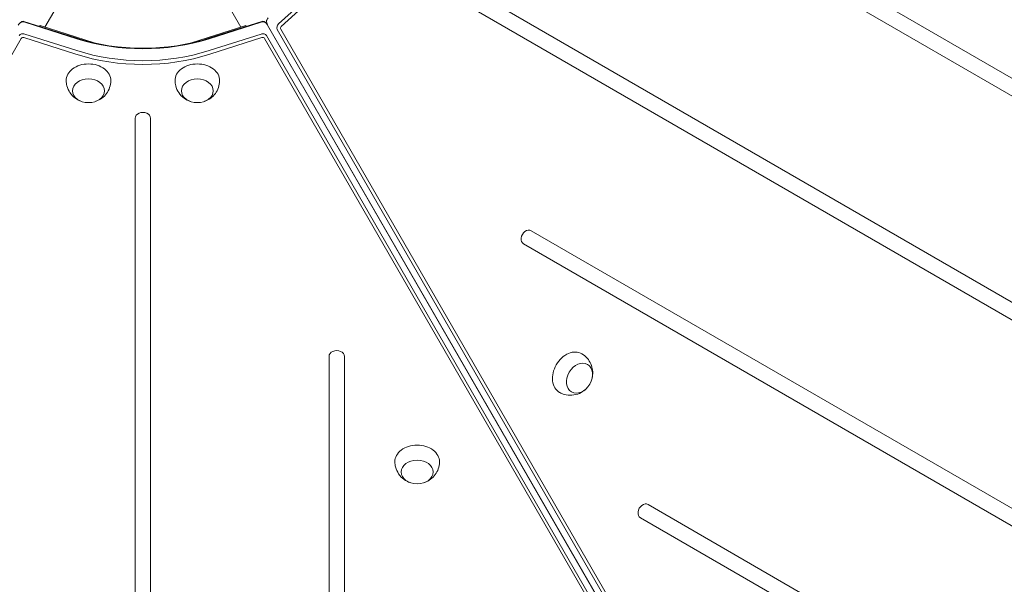
# Model space of a CAD drawing. Units: millimetres. Extents: x -6006 to 6237, y -6059 to 3880.
# Drawn here: x 1610 to 2382, y -247 to 195 of the extents above; entities that cross this region are included whole.
import ezdxf

# ---------------------------------------------------------------- set-up
doc = ezdxf.new("R2010")
doc.units = ezdxf.units.MM
doc.header["$LTSCALE"] = 20
doc.layers.add('2d', color=230, linetype='Continuous')

msp = doc.modelspace()

# ---------------------------------------------------------------- linework, layer by layer
at = {"layer": '2d', "lineweight": 0}
for p, q in [((2612.69, 19.7), (2156.93, 282.83)), ((2150.93, 272.44), (2606.69, 9.31)), ((1629.58, 189.43), (1670.86, 260.93)), ((1783.23, 189.43), (1741.95, 260.93)), ((2542.49, -115.29), (1919.28, 244.52)), ((1913.28, 234.13), (2536.49, -125.68)), ((1844.52, 220.86), (1812.85, 192.04)), ((1814.95, 190.07), (1846.62, 218.89)), ((1653.88, 180.97), (1613.08, 193.99)), ((1654.54, 180.43), (1613.74, 193.45)), ((1799.07, 193.45), (1758.27, 180.43)), ((1799.72, 193.99), (1758.92, 180.97)), ((1625.68, 190.67), (1625.34, 190.08)), ((1668.2, 177.1), (1625.68, 190.67)), ((1625.68, 189.97), (1625.68, 190.67)), ((1744.6, 177.1), (1787.12, 190.67)), ((1787.12, 190.67), (1787.12, 189.97)), ((1787.12, 190.67), (1787.47, 190.08)), ((1804.16, 191.09), (2162.97, -430.38)), ((2163.04, -430.34), (1804.23, 191.14)), ((1811.81, 187.69), (2170.62, -433.8)), ((2173.26, -433.56), (1814.44, 187.93)), ((1252.16, -440.84), (1610.97, 180.65)), ((1613.08, 181.28), (1653.88, 168.26)), ((1654.54, 171.07), (1613.74, 184.09)), ((1799.07, 184.09), (1758.27, 171.06)), ((1758.92, 168.26), (1799.72, 181.28)), ((1801.84, 180.65), (2160.65, -440.83)), ((1803.36, 182.81), (2162.17, -438.67)), ((1700.4, 118.15), (1700.4, -601.47)), ((1712.4, -601.47), (1712.4, 118.15)), ((2466.69, -233.18), (2010.93, 29.95)), ((2004.93, 19.56), (2460.69, -243.57)), ((1852.4, -68.5), (1852.4, -594.76)), ((1864.4, -594.76), (1864.4, -68.5)), ((2378.96, -344.19), (2102.57, -184.62)), ((2096.57, -195.01), (2372.96, -354.58))]:
    msp.add_line(p, q, dxfattribs=at)
at = {"layer": '2d', "lineweight": 0, "extrusion": (0, 0, -1)}
for centre, major_axis, start_param, end_param in [((1837.26, 284.95), (-578.65, -1002.25), -1.961846, -1.179759), ((1800.36, 191.22), (3.27, 0), -1.976791, -0.626789), ((1800.36, 192.89), (1.61, 0), -1.97733, -1.142672), ((1814.14, 189.81), (1.63, 2.83), -2.737236, -1.16644), ((1815.59, 188.97), (0.8, 1.39), -2.740485, -1.169689), ((1612.45, 181.85), (3.27, 0), -2.737236, -1.16644), ((1612.45, 180.18), (1.61, 0), -2.740485, -1.169689), ((1706.4, 271.93), (-133.15, 0), -1.976193, -1.165295), ((1706.4, 270.26), (-131.49, 0), -1.976218, -1.16532), ((1800.36, 181.85), (3.27, 0), -1.976518, -0.40339), ((1706.4, 260.9), (-131.49, 0), -1.976218, -1.16532), ((1663.74, 147.63), (-17.5, 0), -0.012443, 1.570796), ((1663.74, 147.63), (17.5, 0), -1.570796, 0.012443), ((1749.07, 147.63), (-17.5, 0), -0.012443, 1.570796), ((1749.07, 147.63), (17.5, 0), -1.570796, 0.012443), ((1663.74, 139.61), (12.5, 0), 0, 6.283185), ((1749.07, 139.61), (12.5, 0), 0, 6.283185), ((2041.88, -81.6), (8.75, 15.16), -1.570796, 0.012443), ((2041.88, -81.6), (-8.75, -15.16), -0.012443, 1.570796), ((2048.83, -85.61), (6.25, 10.83), 0, 6.283185), ((1921.53, -151.08), (-17.5, 0), -0.012443, 1.570796), ((1921.53, -151.08), (17.5, 0), -1.570796, 0.012443), ((1921.53, -159.11), (12.5, 0), 0, 6.283185)]:
    msp.add_ellipse(centre, major_axis=major_axis, ratio=0.74345, start_param=start_param, end_param=end_param, dxfattribs=at)
at = {"layer": '2d', "lineweight": 0}
for centre, major_axis, start_param, end_param in [((1612.45, 191.22), (-3.27, 0), -1.975153, -0.626785), ((1612.45, 192.89), (-1.61, 0), -1.971904, -1.142627), ((1806.03, 194.49), (-1.63, -2.83), -1.975153, -0.626785), ((1814.14, 189.81), (-1.63, -2.83), -1.975153, -0.404356), ((1612.45, 181.85), (-3.27, 0), -1.975153, -0.404356), ((1800.36, 181.85), (-3.27, 0), -2.738202, -1.164801), ((1800.36, 180.18), (-1.61, 0), -2.738202, -1.164262), ((1706.4, 260.9), (131.49, 0), -1.976272, -1.165375), ((1706.4, 259.23), (133.15, 0), -1.976297, -1.1654), ((1706.4, 118.15), (6, 0), 0, 3.141593), ((2007.93, 24.76), (3, 5.2), 0, 3.141593), ((1858.4, -68.5), (6, 0), 0, 3.141593), ((2099.57, -189.81), (3, 5.2), 0, 3.141593)]:
    msp.add_ellipse(centre, major_axis=major_axis, ratio=0.74345, start_param=start_param, end_param=end_param, dxfattribs=at)
for points, knots in [([(1609.81, 192.64), (1610.33, 193.18), (1610.93, 193.62), (1611.6, 193.91), (1611.69, 193.95), (1611.78, 193.98)], [0, 0, 0, 0, 2.802583, 2.802583, 3.228059, 3.228059, 3.228059, 3.228059]), ([(1803, 192.64), (1802.83, 192.82), (1802.65, 192.98), (1802.33, 193.25), (1802.17, 193.37), (1801.89, 193.56), (1801.75, 193.64), (1801.51, 193.77), (1801.4, 193.83), (1801.2, 193.92), (1801.11, 193.95), (1801.02, 193.98)], [0.6267885, 0.6267885, 0.6267885, 0.6267885, 0.7299652, 0.7299652, 0.8331418, 0.8331418, 0.9363185, 0.9363185, 1.0394952, 1.0394952, 1.1426718, 1.1426718, 1.1426718, 1.1426718]), ([(1803.47, 192.91), (1803.27, 193.64), (1803.19, 194.37), (1803.27, 195.11), (1803.29, 195.2), (1803.31, 195.29)], [0, 0, 0, 0, 2.802583, 2.802583, 3.228059, 3.228059, 3.228059, 3.228059]), ([(1804.17, 191.09), (1804.09, 191.22), (1804.02, 191.34), (1803.86, 191.58), (1803.79, 191.69), (1803.63, 191.91), (1803.55, 192.01), (1803.39, 192.21), (1803.31, 192.3), (1803.16, 192.48), (1803.08, 192.56), (1803, 192.64)], [0.4033903, 0.4033903, 0.4033903, 0.4033903, 0.4480699, 0.4480699, 0.4927496, 0.4927496, 0.5374292, 0.5374292, 0.5821089, 0.5821089, 0.6267885, 0.6267885, 0.6267885, 0.6267885]), ([(1658.14, 131.3), (1656.57, 131.82), (1654.98, 132.6), (1651.9, 134.83), (1650.41, 136.28), (1648.13, 139.69), (1647.27, 141.52), (1646.44, 144.81), (1646.26, 146.14), (1646.24, 147.47)], [1.993664, 1.993664, 1.993664, 1.993664, 2.344042, 2.344042, 2.680571, 2.680571, 2.956606, 2.956606, 3.12915, 3.12915, 3.12915, 3.12915]), ([(1681.24, 147.47), (1681.21, 145.63), (1680.87, 143.8), (1679.7, 140.39), (1678.85, 138.83), (1676.78, 136.02), (1675.54, 134.83), (1672.79, 132.77), (1671.27, 131.99), (1669.63, 131.4), (1669.48, 131.35), (1669.34, 131.3)], [0.012443, 0.012443, 0.012443, 0.012443, 0.250402, 0.250402, 0.500153, 0.500153, 0.782364, 0.782364, 1.115972, 1.115972, 1.147929, 1.147929, 1.147929, 1.147929]), ([(1743.47, 131.3), (1741.9, 131.82), (1740.3, 132.6), (1737.23, 134.83), (1735.74, 136.28), (1733.46, 139.69), (1732.6, 141.52), (1731.77, 144.81), (1731.59, 146.14), (1731.57, 147.47)], [1.993664, 1.993664, 1.993664, 1.993664, 2.344042, 2.344042, 2.680571, 2.680571, 2.956606, 2.956606, 3.12915, 3.12915, 3.12915, 3.12915]), ([(1766.57, 147.47), (1766.53, 145.63), (1766.2, 143.8), (1765.03, 140.39), (1764.17, 138.83), (1762.11, 136.02), (1760.87, 134.83), (1758.11, 132.77), (1756.59, 131.99), (1754.95, 131.4), (1754.81, 131.35), (1754.67, 131.3)], [0.012443, 0.012443, 0.012443, 0.012443, 0.250402, 0.250402, 0.500153, 0.500153, 0.782364, 0.782364, 1.115972, 1.115972, 1.147929, 1.147929, 1.147929, 1.147929]), ([(2050.77, -66.53), (2052.35, -67.47), (2053.77, -68.68), (2056.14, -71.4), (2057.06, -72.92), (2058.46, -76.11), (2058.87, -77.78), (2059.28, -81.2), (2059.19, -82.9), (2058.89, -84.62), (2058.86, -84.77), (2058.83, -84.92)], [0.012443, 0.012443, 0.012443, 0.012443, 0.250402, 0.250402, 0.500153, 0.500153, 0.782364, 0.782364, 1.115972, 1.115972, 1.147929, 1.147929, 1.147929, 1.147929]), ([(2053.23, -94.62), (2051.99, -95.71), (2050.53, -96.71), (2047.05, -98.26), (2045.06, -98.82), (2040.96, -99.09), (2038.94, -98.92), (2035.69, -97.99), (2034.44, -97.48), (2033.28, -96.83)], [1.993664, 1.993664, 1.993664, 1.993664, 2.344042, 2.344042, 2.680571, 2.680571, 2.956606, 2.956606, 3.12915, 3.12915, 3.12915, 3.12915]), ([(1915.93, -167.42), (1914.37, -166.89), (1912.77, -166.12), (1909.69, -163.89), (1908.2, -162.44), (1905.92, -159.03), (1905.06, -157.2), (1904.24, -153.91), (1904.06, -152.58), (1904.03, -151.25)], [1.993664, 1.993664, 1.993664, 1.993664, 2.344042, 2.344042, 2.680571, 2.680571, 2.956606, 2.956606, 3.12915, 3.12915, 3.12915, 3.12915]), ([(1939.03, -151.25), (1939, -153.09), (1938.66, -154.92), (1937.49, -158.33), (1936.64, -159.88), (1934.57, -162.7), (1933.33, -163.89), (1930.58, -165.95), (1929.06, -166.73), (1927.42, -167.32), (1927.27, -167.37), (1927.13, -167.42)], [0.012443, 0.012443, 0.012443, 0.012443, 0.250402, 0.250402, 0.500153, 0.500153, 0.782364, 0.782364, 1.115972, 1.115972, 1.147929, 1.147929, 1.147929, 1.147929])]:
    msp.add_open_spline(points, degree=3, knots=knots, dxfattribs=at)
for points in [[(1608.65, 191.1), (1608.98, 191.67), (1609.37, 192.2), (1609.81, 192.64)], [(1804.23, 191.14), (1803.9, 191.71), (1803.64, 192.31), (1803.47, 192.91)]]:
    msp.add_open_spline(points, degree=3, dxfattribs=at)

doc.saveas('drawing.dxf')
